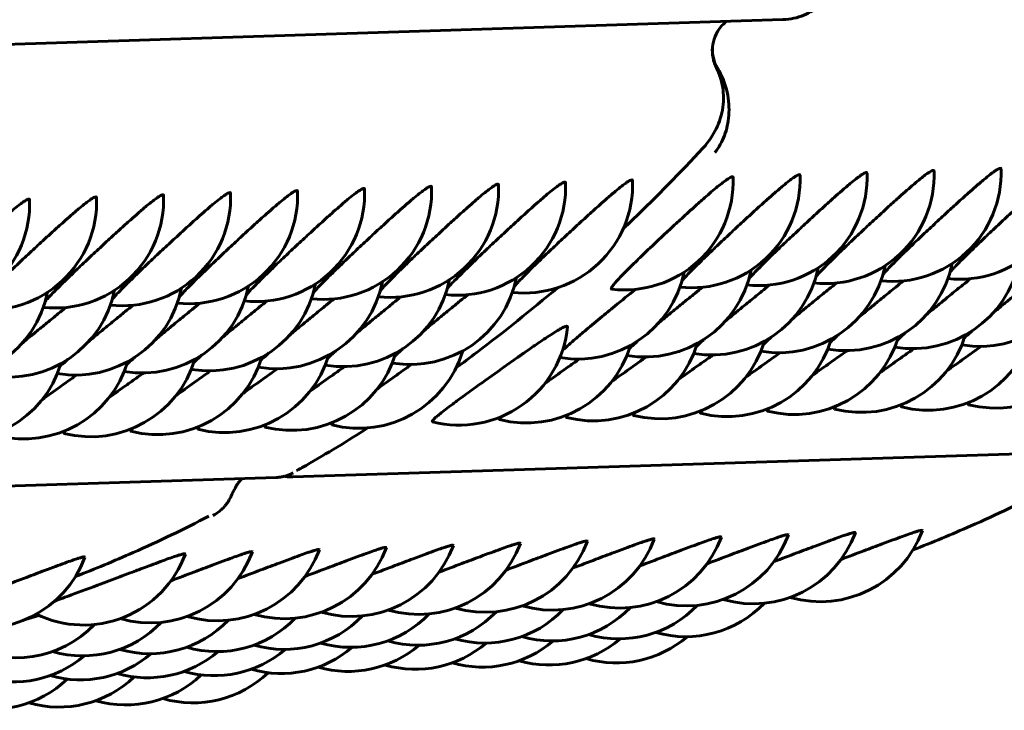
# Model space of a CAD drawing. Units: millimetres. Extents: x -2427 to 2310, y -2454 to 2389.
# Drawn here: x 256 to 270, y -38 to -28 of the extents above; entities that cross this region are included whole.
import ezdxf

# ---------------------------------------------------------------- set-up
doc = ezdxf.new("R2010")
doc.units = ezdxf.units.MM
doc.linetypes.add('K5LT_BASIC', pattern=[0])

msp = doc.modelspace()

# ---------------------------------------------------------------- linework, layer by layer
at = {"color": 150, "linetype": 'K5LT_BASIC', "lineweight": 60}
for p, q in [((266.912, -28.064), (255.412, -28.429)), ((264.552, -31.789), (264.55, -31.789)), ((271.483, -34.025), (260.146, -34.385)), ((259.915, -34.392), (248.578, -34.752)), ((260.148, -34.327), (260.148, -34.327)), ((259.04, -34.917), (259.04, -34.917)), ((256.451, -36.355), (256.637, -36.299))]:
    msp.add_line(p, q, dxfattribs=at)
for centre, radius, start, end in [((266.577, -30.24), 1.5, 263.8323, 2.0912), ((267.503, -30.211), 1.5, 263.8323, 2.0912), ((268.428, -30.182), 1.5, 263.8323, 2.0912), ((269.354, -30.152), 1.5, 263.8323, 2.0912), ((262.413, -30.373), 1.5, 263.8323, 2.0912), ((263.338, -30.343), 1.5, 263.8323, 2.0912), ((264.726, -30.299), 1.5, 263.2316, 2.0912), ((265.652, -30.27), 1.5, 263.8323, 2.0912), ((257.785, -30.519), 1.5, 263.8323, 2.0912), ((258.711, -30.49), 1.5, 263.8323, 2.0912), ((259.636, -30.461), 1.5, 263.8323, 2.0912), ((260.562, -30.431), 1.5, 263.8323, 2.0912), ((261.487, -30.402), 1.5, 263.8323, 2.0912), ((255.009, -30.607), 1.5, 263.8323, 2.0912), ((255.934, -30.578), 1.5, 263.8323, 2.0912), ((256.86, -30.549), 1.5, 263.8323, 2.0912), ((268.705, -31.11), 1.5, 260.5488, 348.5649), ((269.631, -31.08), 1.5, 260.5488, 348.5649), ((265.004, -31.227), 1.5, 260.5488, 348.5649), ((265.929, -31.198), 1.5, 260.5488, 348.5649), ((266.854, -31.168), 1.5, 260.5488, 348.5649), ((267.78, -31.139), 1.5, 260.5488, 348.5649), ((259.913, -31.389), 1.5, 260.5488, 348.5649), ((260.839, -31.359), 1.5, 260.5488, 348.5649), ((261.764, -31.33), 1.5, 260.5488, 348.5649), ((264.078, -31.256), 1.5, 260.5488, 348.5649), ((256.211, -31.506), 1.5, 260.5488, 348.5649), ((257.137, -31.477), 1.5, 260.5488, 348.5649), ((258.062, -31.447), 1.5, 260.5488, 348.5649), ((258.988, -31.418), 1.5, 260.5488, 348.5649), ((255.286, -31.535), 1.5, 260.5488, 348.5649), ((262.444, -32.168), 1.5, 255.7054, 354.6468), ((269.847, -31.933), 1.5, 255.7054, 343.3697), ((266.145, -32.05), 1.5, 255.7054, 343.3697), ((267.071, -32.021), 1.5, 255.7054, 343.3697), ((267.996, -31.992), 1.5, 255.7054, 343.3697), ((268.922, -31.962), 1.5, 255.7054, 343.3697), ((261.055, -32.212), 1.5, 255.7054, 343.3697), ((263.369, -32.139), 1.5, 255.7054, 343.3697), ((264.294, -32.109), 1.5, 255.7054, 343.3697), ((265.22, -32.08), 1.5, 255.7054, 343.3697), ((257.353, -32.329), 1.5, 255.7054, 343.3697), ((258.279, -32.3), 1.5, 255.7054, 343.3697), ((259.204, -32.271), 1.5, 255.7054, 343.3697), ((260.13, -32.241), 1.5, 255.7054, 343.3697), ((255.502, -32.388), 1.5, 255.7054, 343.3697), ((256.428, -32.359), 1.5, 255.7054, 343.3697), ((267.63, -33.429), 0.0171, 257.2769, 273.0866), ((268.555, -33.399), 0.0171, 257.2769, 273.0866), ((269.481, -33.37), 0.0171, 257.2769, 273.0866), ((263.002, -33.575), 0.0171, 257.2769, 273.0866), ((263.928, -33.546), 0.0171, 257.2769, 273.0866), ((264.853, -33.517), 0.0171, 257.2769, 273.0866), ((265.779, -33.487), 0.0171, 257.2769, 273.0866), ((266.704, -33.458), 0.0171, 257.2769, 273.0866), ((258.838, -33.708), 0.0171, 257.2769, 273.0866), ((259.763, -33.678), 0.0171, 257.2769, 273.0866), ((260.689, -33.649), 0.0171, 257.2769, 273.0866), ((262.077, -33.605), 0.0171, 257.2769, 273.0866), ((256.987, -33.766), 0.0171, 257.2769, 273.0866), ((257.912, -33.737), 0.0171, 257.2769, 273.0866), ((264.656, -34.696), 1.5, 253.8394, 339.7796), ((265.581, -34.666), 1.5, 253.8394, 339.7796), ((266.507, -34.637), 1.5, 253.8394, 339.7796), ((267.432, -34.608), 1.5, 253.8394, 339.7796), ((260.029, -34.843), 1.5, 253.8394, 339.7796), ((260.954, -34.813), 1.5, 253.8394, 339.7796), ((261.88, -34.784), 1.5, 253.8394, 339.7796), ((262.805, -34.755), 1.5, 253.8394, 339.7796), ((263.73, -34.725), 1.5, 253.8394, 339.7796), ((255.864, -34.975), 1.5, 253.8394, 339.7796), ((257.252, -34.931), 1.5, 244.2381, 339.7796), ((258.178, -34.901), 1.5, 253.8394, 339.7796), ((259.103, -34.872), 1.5, 253.8394, 339.7796), ((264.648, -35.122), 1.5, 253.8394, 316.2487), ((265.574, -35.092), 1.5, 253.8394, 316.2487), ((260.021, -35.268), 1.5, 253.8394, 316.2487), ((260.946, -35.239), 1.5, 253.8394, 316.2487), ((261.872, -35.21), 1.5, 253.8394, 316.2487), ((262.797, -35.18), 1.5, 253.8394, 316.2487), ((263.723, -35.151), 1.5, 253.8394, 316.2487), ((256.319, -35.386), 1.5, 241.7706, 316.2487), ((257.244, -35.357), 1.5, 253.8394, 316.2487), ((258.17, -35.327), 1.5, 253.8394, 316.2487), ((259.095, -35.298), 1.5, 253.8394, 316.2487), ((260.911, -35.572), 1.5, 253.8394, 310.6719), ((261.836, -35.543), 1.5, 253.8394, 310.6719), ((262.762, -35.513), 1.5, 253.8394, 310.6719), ((263.687, -35.484), 1.5, 253.8394, 310.6719), ((264.613, -35.455), 1.5, 253.8394, 310.6719), ((256.283, -35.719), 1.5, 253.8394, 310.6719), ((257.209, -35.689), 1.5, 253.8394, 310.6719), ((258.134, -35.66), 1.5, 253.8394, 310.6719), ((259.06, -35.631), 1.5, 253.8394, 310.6719), ((259.985, -35.601), 1.5, 253.8394, 310.6719), ((257.84, -36.036), 1.5, 253.8394, 313.7448), ((258.765, -36.007), 1.5, 253.8394, 313.7448), ((255.989, -36.095), 1.5, 253.8394, 313.7448), ((256.914, -36.065), 1.5, 253.8394, 313.7448)]:
    msp.add_arc(centre, radius, start, end, dxfattribs=at)
for centre, start_param, end_param in [((259.899, -33.892), 0, 0.00029), ((260.13, -33.885), 6.282891, 6.283185)]:
    msp.add_ellipse(centre, major_axis=(0.016, -0.5), ratio=0.993279, start_param=start_param, end_param=end_param, dxfattribs=at)
for points, knots in [([(260.173, -16.108), (260.09, -17.082), (259.946, -18.05), (259.542, -19.955), (259.282, -20.891), (258.652, -22.719), (258.281, -23.61), (257.437, -25.335), (256.964, -26.169), (256.117, -27.47), (255.766, -27.951), (255.2, -28.715), (254.973, -28.99), (254.136, -29.987), (253.483, -30.674), (252.104, -31.962), (251.377, -32.563), (249.859, -33.67), (249.069, -34.177), (248.083, -34.728), (247.917, -34.826), (247.077, -35.231), (246.416, -35.569), (244.868, -36.205), (243.986, -36.506), (242.193, -37.002), (241.282, -37.195), (240.323, -37.34), (240.283, -37.348), (239.359, -37.431), (238.479, -37.556), (236.665, -37.61), (235.736, -37.582), (233.887, -37.415), (232.968, -37.275), (231.631, -36.99), (231.204, -36.883), (230.485, -36.693), (230.195, -36.593), (229.723, -36.463), (229.549, -36.398), (229.108, -36.247), (228.842, -36.155), (228.127, -35.87), (227.681, -35.669), (227.08, -35.422), (226.936, -35.347), (226.434, -35.105), (226.079, -34.926), (225.374, -34.532), (225.019, -34.321), (224.557, -34.046), (224.452, -33.977), (223.557, -33.404), (222.798, -32.85), (221.348, -31.653), (220.658, -31.009), (219.357, -29.64), (218.747, -28.914), (217.615, -27.39), (217.094, -26.592), (216.149, -24.932), (215.726, -24.071), (214.986, -22.298), (214.669, -21.386), (214.147, -19.523), (213.943, -18.573), (213.652, -16.648), (213.566, -15.672), (213.519, -13.821), (213.544, -12.947), (213.619, -12.077)], [0, 0, 0, 0, 7.507037, 7.507037, 14.962992, 14.962992, 22.371101, 22.371101, 29.734914, 29.734914, 34.317176, 34.317176, 37.058291, 37.058291, 44.345358, 44.345358, 51.600474, 51.600474, 58.828202, 58.828202, 60.310932, 60.310932, 66.033285, 66.033285, 73.220615, 73.220615, 80.395204, 80.395204, 80.711916, 80.711916, 87.562154, 87.562154, 94.726616, 94.726616, 101.893751, 101.893751, 105.284286, 105.284286, 107.642448, 107.642448, 109.068692, 109.068692, 111.241621, 111.241621, 115.010763, 115.010763, 116.256514, 116.256514, 119.314028, 119.314028, 122.494737, 122.494737, 123.462195, 123.462195, 130.690584, 130.690584, 137.946368, 137.946368, 145.234052, 145.234052, 152.55793, 152.55793, 159.922063, 159.922063, 167.330244, 167.330244, 174.785956, 174.785956, 182.29232, 182.29232, 188.999931, 188.999931, 188.999931, 188.999931]), ([(266.912, -28.064), (266.913, -28.064), (266.915, -28.064), (267.021, -28.06), (267.115, -28.038), (267.287, -27.967), (267.361, -27.919), (267.47, -27.821), (267.51, -27.777), (267.545, -27.729)], [0.000389586, 0.000389586, 0.000389586, 0.000389586, 0.000396262, 0.000396262, 0.000792302, 0.000792302, 0.001188343, 0.001188343, 0.001454522, 0.001454522, 0.001454522, 0.001454522]), ([(265.996, -28.731), (265.952, -28.646), (265.931, -28.545), (265.95, -28.343), (265.989, -28.246), (266.053, -28.168)], [0.0000002221, 0.0000002221, 0.0000002221, 0.0000002221, 0.0003013823, 0.0003013823, 0.0006025426, 0.0006025426, 0.0006025426, 0.0006025426]), ([(266.053, -28.168), (265.989, -28.247), (265.949, -28.343), (265.933, -28.544), (265.958, -28.646), (266.008, -28.73)], [0.0006363239, 0.0006363239, 0.0006363239, 0.0006363239, 0.0009374905, 0.0009374905, 0.0012386571, 0.0012386571, 0.0012386571, 0.0012386571]), ([(265.807, -29.841), (265.856, -29.789), (265.899, -29.732), (265.99, -29.586), (266.033, -29.491), (266.087, -29.29), (266.099, -29.182), (266.082, -28.958), (266.053, -28.843), (265.996, -28.731)], [0.000111094, 0.000111094, 0.000111094, 0.000111094, 0.000387947, 0.000387947, 0.000782357, 0.000782357, 0.001176766, 0.001176766, 0.001571176, 0.001571176, 0.001571176, 0.001571176]), ([(266.008, -28.73), (266.075, -28.842), (266.118, -28.956), (266.167, -29.179), (266.174, -29.285), (266.159, -29.487), (266.138, -29.579), (266.073, -29.75), (266.028, -29.83), (265.975, -29.898)], [0.000000221, 0.000000221, 0.000000221, 0.000000221, 0.000396262, 0.000396262, 0.000792302, 0.000792302, 0.001188343, 0.001188343, 0.001584383, 0.001584383, 0.001584383, 0.001584383]), ([(265.807, -29.841), (265.497, -30.177), (265.176, -30.504), (264.801, -30.865), (264.757, -30.911), (264.709, -30.952)], [11.041771, 11.041771, 11.041771, 11.041771, 22.083542, 22.083542, 23.621567, 23.621567, 23.621567, 23.621567]), ([(266.444, -31.645), (266.455, -31.633), (266.484, -31.6), (266.548, -31.532), (266.641, -31.439), (266.751, -31.331), (266.856, -31.23), (266.98, -31.112), (267.13, -30.972), (267.306, -30.808), (267.472, -30.656), (267.611, -30.53), (267.737, -30.419), (267.84, -30.331), (267.924, -30.264), (267.979, -30.223), (268.015, -30.198), (268.047, -30.181), (268.07, -30.173), (268.076, -30.18), (268.076, -30.186)], [0, 0, 0, 0, 0.82798, 1.90572, 3.288994, 4.591984, 5.690751, 6.52585, 8.186266, 9.812336, 11.256659, 12.756825, 13.856841, 15.253022, 16.449752, 17.424566, 18.122402, 18.809206, 19.963049, 21, 21, 21, 21]), ([(267.37, -31.616), (267.38, -31.603), (267.409, -31.571), (267.473, -31.503), (267.566, -31.409), (267.677, -31.301), (267.782, -31.2), (267.906, -31.083), (268.055, -30.942), (268.231, -30.779), (268.397, -30.626), (268.536, -30.501), (268.662, -30.39), (268.765, -30.302), (268.849, -30.234), (268.904, -30.193), (268.941, -30.169), (268.972, -30.151), (268.995, -30.144), (269.002, -30.151), (269.002, -30.156)], [0, 0, 0, 0, 0.82798, 1.90572, 3.288994, 4.591984, 5.690751, 6.52585, 8.186266, 9.812336, 11.256659, 12.756825, 13.856841, 15.253022, 16.449752, 17.424566, 18.122402, 18.809206, 19.963049, 21, 21, 21, 21]), ([(268.295, -31.587), (268.306, -31.574), (268.335, -31.541), (268.399, -31.473), (268.492, -31.38), (268.602, -31.272), (268.707, -31.171), (268.831, -31.053), (268.981, -30.913), (269.157, -30.75), (269.323, -30.597), (269.462, -30.472), (269.588, -30.361), (269.691, -30.273), (269.775, -30.205), (269.83, -30.164), (269.866, -30.14), (269.898, -30.122), (269.921, -30.115), (269.927, -30.121), (269.927, -30.127)], [0, 0, 0, 0, 0.82798, 1.90572, 3.288994, 4.591984, 5.690751, 6.52585, 8.186266, 9.812336, 11.256659, 12.756825, 13.856841, 15.253022, 16.449752, 17.424566, 18.122402, 18.809206, 19.963049, 21, 21, 21, 21]), ([(269.22, -31.557), (269.231, -31.544), (269.26, -31.512), (269.324, -31.444), (269.417, -31.35), (269.528, -31.242), (269.633, -31.142), (269.757, -31.024), (269.906, -30.884), (270.082, -30.72), (270.248, -30.568), (270.387, -30.442), (270.513, -30.331), (270.616, -30.243), (270.7, -30.176), (270.755, -30.135), (270.792, -30.11), (270.823, -30.092), (270.846, -30.085), (270.852, -30.092), (270.853, -30.098)], [0, 0, 0, 0, 0.82798, 1.90572, 3.288994, 4.591984, 5.690751, 6.52585, 8.186266, 9.812336, 11.256659, 12.756825, 13.856841, 15.253022, 16.449752, 17.424566, 18.122402, 18.809206, 19.963049, 21, 21, 21, 21]), ([(262.279, -31.777), (262.29, -31.765), (262.319, -31.732), (262.383, -31.664), (262.476, -31.571), (262.587, -31.463), (262.692, -31.362), (262.816, -31.244), (262.965, -31.104), (263.141, -30.94), (263.307, -30.788), (263.446, -30.663), (263.572, -30.552), (263.675, -30.463), (263.759, -30.396), (263.814, -30.355), (263.851, -30.331), (263.882, -30.313), (263.905, -30.306), (263.911, -30.312), (263.912, -30.318)], [0, 0, 0, 0, 0.82798, 1.90572, 3.288994, 4.591984, 5.690751, 6.52585, 8.186266, 9.812336, 11.256659, 12.756825, 13.856841, 15.253022, 16.449752, 17.424566, 18.122402, 18.809206, 19.963049, 21, 21, 21, 21]), ([(263.205, -31.748), (263.216, -31.735), (263.245, -31.703), (263.309, -31.635), (263.401, -31.541), (263.512, -31.433), (263.617, -31.332), (263.741, -31.215), (263.891, -31.074), (264.067, -30.911), (264.233, -30.759), (264.372, -30.633), (264.498, -30.522), (264.601, -30.434), (264.685, -30.366), (264.739, -30.326), (264.776, -30.301), (264.808, -30.283), (264.831, -30.276), (264.837, -30.283), (264.837, -30.288)], [0, 0, 0, 0, 0.82798, 1.90572, 3.288994, 4.591984, 5.690751, 6.52585, 8.186266, 9.812336, 11.256659, 12.756825, 13.856841, 15.253022, 16.449752, 17.424566, 18.122402, 18.809206, 19.963049, 21, 21, 21, 21]), ([(264.55, -31.789), (264.543, -31.788), (264.54, -31.781), (264.554, -31.754), (264.583, -31.715), (264.635, -31.656), (264.702, -31.586), (264.79, -31.497), (264.913, -31.377), (265.112, -31.186), (265.342, -30.971), (265.544, -30.785), (265.684, -30.658), (265.8, -30.553), (265.906, -30.46), (265.993, -30.387), (266.067, -30.327), (266.134, -30.277), (266.196, -30.237), (266.222, -30.231), (266.225, -30.242), (266.225, -30.244)], [0, 0, 0, 0, 1.165011, 1.845504, 3.017453, 3.940483, 4.94784, 6.019859, 7.14319, 8.765994, 11.422284, 12.706632, 13.703511, 14.962341, 15.838338, 16.834301, 17.81233, 18.66202, 19.88453, 21.596996, 22, 22, 22, 22]), ([(265.519, -31.675), (265.529, -31.662), (265.558, -31.629), (265.622, -31.561), (265.715, -31.468), (265.826, -31.36), (265.931, -31.259), (266.055, -31.142), (266.204, -31.001), (266.38, -30.838), (266.546, -30.685), (266.685, -30.56), (266.811, -30.449), (266.915, -30.361), (266.998, -30.293), (267.053, -30.252), (267.09, -30.228), (267.121, -30.21), (267.145, -30.203), (267.151, -30.209), (267.151, -30.215)], [0, 0, 0, 0, 0.82798, 1.90572, 3.288994, 4.591984, 5.690751, 6.52585, 8.186266, 9.812336, 11.256659, 12.756825, 13.856841, 15.253022, 16.449752, 17.424566, 18.122402, 18.809206, 19.963049, 21, 21, 21, 21]), ([(257.652, -31.924), (257.663, -31.912), (257.692, -31.879), (257.756, -31.811), (257.849, -31.717), (257.959, -31.609), (258.064, -31.509), (258.188, -31.391), (258.338, -31.251), (258.514, -31.087), (258.68, -30.935), (258.819, -30.809), (258.945, -30.698), (259.048, -30.61), (259.132, -30.543), (259.187, -30.502), (259.223, -30.477), (259.255, -30.459), (259.278, -30.452), (259.284, -30.459), (259.284, -30.465)], [0, 0, 0, 0, 0.82798, 1.90572, 3.288994, 4.591984, 5.690751, 6.52585, 8.186266, 9.812336, 11.256659, 12.756825, 13.856841, 15.253022, 16.449752, 17.424566, 18.122402, 18.809206, 19.963049, 21, 21, 21, 21]), ([(258.577, -31.895), (258.588, -31.882), (258.617, -31.85), (258.681, -31.782), (258.774, -31.688), (258.885, -31.58), (258.99, -31.479), (259.114, -31.362), (259.263, -31.221), (259.439, -31.058), (259.605, -30.905), (259.744, -30.78), (259.87, -30.669), (259.973, -30.581), (260.057, -30.513), (260.112, -30.472), (260.149, -30.448), (260.18, -30.43), (260.203, -30.423), (260.209, -30.429), (260.21, -30.435)], [0, 0, 0, 0, 0.82798, 1.90572, 3.288994, 4.591984, 5.690751, 6.52585, 8.186266, 9.812336, 11.256659, 12.756825, 13.856841, 15.253022, 16.449752, 17.424566, 18.122402, 18.809206, 19.963049, 21, 21, 21, 21]), ([(259.503, -31.866), (259.514, -31.853), (259.543, -31.82), (259.607, -31.752), (259.699, -31.659), (259.81, -31.551), (259.915, -31.45), (260.039, -31.332), (260.189, -31.192), (260.365, -31.028), (260.531, -30.876), (260.67, -30.751), (260.796, -30.64), (260.899, -30.551), (260.983, -30.484), (261.038, -30.443), (261.074, -30.419), (261.106, -30.401), (261.129, -30.394), (261.135, -30.4), (261.135, -30.406)], [0, 0, 0, 0, 0.82798, 1.90572, 3.288994, 4.591984, 5.690751, 6.52585, 8.186266, 9.812336, 11.256659, 12.756825, 13.856841, 15.253022, 16.449752, 17.424566, 18.122402, 18.809206, 19.963049, 21, 21, 21, 21]), ([(260.428, -31.836), (260.439, -31.823), (260.468, -31.791), (260.532, -31.723), (260.625, -31.629), (260.736, -31.521), (260.841, -31.421), (260.965, -31.303), (261.114, -31.162), (261.29, -30.999), (261.456, -30.847), (261.595, -30.721), (261.721, -30.61), (261.824, -30.522), (261.908, -30.455), (261.963, -30.414), (262, -30.389), (262.031, -30.371), (262.054, -30.364), (262.06, -30.371), (262.061, -30.376)], [0, 0, 0, 0, 0.82798, 1.90572, 3.288994, 4.591984, 5.690751, 6.52585, 8.186266, 9.812336, 11.256659, 12.756825, 13.856841, 15.253022, 16.449752, 17.424566, 18.122402, 18.809206, 19.963049, 21, 21, 21, 21]), ([(261.354, -31.807), (261.365, -31.794), (261.394, -31.761), (261.458, -31.693), (261.55, -31.6), (261.661, -31.492), (261.766, -31.391), (261.89, -31.274), (262.04, -31.133), (262.216, -30.97), (262.382, -30.817), (262.521, -30.692), (262.647, -30.581), (262.75, -30.493), (262.834, -30.425), (262.889, -30.384), (262.925, -30.36), (262.957, -30.342), (262.98, -30.335), (262.986, -30.341), (262.986, -30.347)], [0, 0, 0, 0, 0.82798, 1.90572, 3.288994, 4.591984, 5.690751, 6.52585, 8.186266, 9.812336, 11.256659, 12.756825, 13.856841, 15.253022, 16.449752, 17.424566, 18.122402, 18.809206, 19.963049, 21, 21, 21, 21]), ([(254.876, -32.012), (254.886, -32), (254.915, -31.967), (254.979, -31.899), (255.072, -31.806), (255.183, -31.698), (255.288, -31.597), (255.412, -31.479), (255.561, -31.339), (255.737, -31.175), (255.903, -31.023), (256.042, -30.897), (256.168, -30.786), (256.272, -30.698), (256.355, -30.631), (256.41, -30.59), (256.447, -30.565), (256.478, -30.548), (256.502, -30.54), (256.508, -30.547), (256.508, -30.553)], [0, 0, 0, 0, 0.82798, 1.90572, 3.288994, 4.591984, 5.690751, 6.52585, 8.186266, 9.812336, 11.256659, 12.756825, 13.856841, 15.253022, 16.449752, 17.424566, 18.122402, 18.809206, 19.963049, 21, 21, 21, 21]), ([(255.801, -31.983), (255.812, -31.97), (255.841, -31.938), (255.905, -31.87), (255.998, -31.776), (256.108, -31.668), (256.213, -31.567), (256.337, -31.45), (256.487, -31.309), (256.663, -31.146), (256.829, -30.993), (256.968, -30.868), (257.094, -30.757), (257.197, -30.669), (257.281, -30.601), (257.336, -30.561), (257.372, -30.536), (257.404, -30.518), (257.427, -30.511), (257.433, -30.518), (257.433, -30.523)], [0, 0, 0, 0, 0.82798, 1.90572, 3.288994, 4.591984, 5.690751, 6.52585, 8.186266, 9.812336, 11.256659, 12.756825, 13.856841, 15.253022, 16.449752, 17.424566, 18.122402, 18.809206, 19.963049, 21, 21, 21, 21]), ([(256.726, -31.954), (256.737, -31.941), (256.766, -31.908), (256.83, -31.84), (256.923, -31.747), (257.034, -31.639), (257.139, -31.538), (257.263, -31.42), (257.412, -31.28), (257.588, -31.117), (257.754, -30.964), (257.893, -30.839), (258.019, -30.728), (258.122, -30.64), (258.206, -30.572), (258.261, -30.531), (258.298, -30.507), (258.329, -30.489), (258.352, -30.482), (258.359, -30.488), (258.359, -30.494)], [0, 0, 0, 0, 0.82798, 1.90572, 3.288994, 4.591984, 5.690751, 6.52585, 8.186266, 9.812336, 11.256659, 12.756825, 13.856841, 15.253022, 16.449752, 17.424566, 18.122402, 18.809206, 19.963049, 21, 21, 21, 21]), ([(267.963, -32.178), (268.013, -32.137), (268.103, -32.062), (268.249, -31.942), (268.369, -31.845), (268.483, -31.751), (268.544, -31.702), (268.579, -31.674)], [0, 0, 0, 0, 2.115539, 3.657229, 5.660603, 6.641536, 8, 8, 8, 8]), ([(268.889, -32.149), (268.938, -32.108), (269.028, -32.033), (269.175, -31.913), (269.294, -31.815), (269.409, -31.722), (269.47, -31.673), (269.505, -31.645)], [0, 0, 0, 0, 2.115539, 3.657229, 5.660603, 6.641536, 8, 8, 8, 8]), ([(269.814, -32.12), (269.864, -32.078), (269.954, -32.004), (270.1, -31.884), (270.22, -31.786), (270.334, -31.693), (270.395, -31.643), (270.43, -31.615)], [0, 0, 0, 0, 2.115539, 3.657229, 5.660603, 6.641536, 8, 8, 8, 8]), ([(263.798, -31.771), (263.435, -32.078), (263.065, -32.377), (262.591, -32.733), (262.5, -32.807), (262.402, -32.872)], [33.484345, 33.484345, 33.484345, 33.484345, 44.97068, 44.97068, 47.804443, 47.804443, 47.804443, 47.804443]), ([(263.867, -32.64), (263.887, -32.621), (263.934, -32.577), (264.035, -32.487), (264.183, -32.361), (264.378, -32.199), (264.619, -32.001), (264.785, -31.866), (264.877, -31.791)], [0, 0, 0, 0, 1.100045, 2.149789, 3.591919, 5.363359, 6.899704, 9, 9, 9, 9]), ([(265.187, -32.267), (265.236, -32.225), (265.326, -32.151), (265.473, -32.03), (265.592, -31.933), (265.707, -31.84), (265.768, -31.79), (265.803, -31.762)], [0, 0, 0, 0, 2.115539, 3.657229, 5.660603, 6.641536, 8, 8, 8, 8]), ([(266.112, -32.237), (266.162, -32.196), (266.252, -32.121), (266.398, -32.001), (266.518, -31.903), (266.632, -31.81), (266.693, -31.761), (266.728, -31.733)], [0, 0, 0, 0, 2.115539, 3.657229, 5.660603, 6.641536, 8, 8, 8, 8]), ([(267.038, -32.208), (267.087, -32.166), (267.177, -32.092), (267.324, -31.972), (267.443, -31.874), (267.558, -31.781), (267.619, -31.732), (267.654, -31.703)], [0, 0, 0, 0, 2.115539, 3.657229, 5.660603, 6.641536, 8, 8, 8, 8]), ([(259.171, -32.457), (259.221, -32.416), (259.311, -32.341), (259.457, -32.221), (259.577, -32.124), (259.691, -32.03), (259.752, -31.981), (259.787, -31.953)], [0, 0, 0, 0, 2.115539, 3.657229, 5.660603, 6.641536, 8, 8, 8, 8]), ([(260.097, -32.428), (260.146, -32.387), (260.236, -32.312), (260.382, -32.192), (260.502, -32.094), (260.617, -32.001), (260.678, -31.952), (260.713, -31.924)], [0, 0, 0, 0, 2.115539, 3.657229, 5.660603, 6.641536, 8, 8, 8, 8]), ([(261.022, -32.399), (261.072, -32.357), (261.162, -32.283), (261.308, -32.162), (261.427, -32.065), (261.542, -31.972), (261.603, -31.922), (261.638, -31.894)], [0, 0, 0, 0, 2.115539, 3.657229, 5.660603, 6.641536, 8, 8, 8, 8]), ([(261.948, -32.369), (261.997, -32.328), (262.087, -32.253), (262.233, -32.133), (262.353, -32.035), (262.468, -31.942), (262.529, -31.893), (262.564, -31.865)], [0, 0, 0, 0, 2.115539, 3.657229, 5.660603, 6.641536, 8, 8, 8, 8]), ([(256.395, -32.546), (256.444, -32.504), (256.534, -32.43), (256.681, -32.309), (256.8, -32.212), (256.915, -32.119), (256.976, -32.069), (257.011, -32.041)], [0, 0, 0, 0, 2.115539, 3.657229, 5.660603, 6.641536, 8, 8, 8, 8]), ([(257.32, -32.516), (257.37, -32.475), (257.46, -32.4), (257.606, -32.28), (257.726, -32.182), (257.84, -32.089), (257.901, -32.04), (257.936, -32.012)], [0, 0, 0, 0, 2.115539, 3.657229, 5.660603, 6.641536, 8, 8, 8, 8]), ([(258.246, -32.487), (258.295, -32.445), (258.385, -32.371), (258.531, -32.251), (258.651, -32.153), (258.766, -32.06), (258.827, -32.01), (258.862, -31.982)], [0, 0, 0, 0, 2.115539, 3.657229, 5.660603, 6.641536, 8, 8, 8, 8]), ([(262.073, -33.621), (262.067, -33.62), (262.069, -33.61), (262.094, -33.583), (262.127, -33.552), (262.177, -33.511), (262.252, -33.452), (262.351, -33.378), (262.488, -33.276), (262.711, -33.115), (262.966, -32.932), (263.191, -32.773), (263.346, -32.664), (263.475, -32.575), (263.592, -32.495), (263.688, -32.431), (263.769, -32.379), (263.842, -32.336), (263.908, -32.302), (263.935, -32.297), (263.937, -32.306), (263.937, -32.308)], [0, 0, 0, 0, 1.411142, 2.233259, 2.916733, 3.836638, 4.847181, 5.925274, 7.055831, 8.689075, 11.362453, 12.655064, 13.658355, 14.925283, 15.806916, 16.809286, 17.793606, 18.648763, 19.878986, 21.598175, 22, 22, 22, 22]), ([(269.42, -32.464), (269.445, -32.439), (269.481, -32.406), (269.524, -32.368), (269.53, -32.363)], [0, 0, 0, 0, 4.37012, 5, 5, 5, 5]), ([(265.718, -32.582), (265.743, -32.557), (265.779, -32.524), (265.822, -32.485), (265.828, -32.48)], [0, 0, 0, 0, 4.37012, 5, 5, 5, 5]), ([(266.644, -32.552), (266.669, -32.528), (266.704, -32.495), (266.748, -32.456), (266.753, -32.451)], [0, 0, 0, 0, 4.37012, 5, 5, 5, 5]), ([(267.569, -32.523), (267.594, -32.498), (267.63, -32.465), (267.673, -32.426), (267.679, -32.421)], [0, 0, 0, 0, 4.37012, 5, 5, 5, 5]), ([(268.495, -32.494), (268.52, -32.469), (268.555, -32.436), (268.599, -32.397), (268.604, -32.392)], [0, 0, 0, 0, 4.37012, 5, 5, 5, 5]), ([(261.553, -32.714), (261.579, -32.689), (261.614, -32.656), (261.658, -32.617), (261.663, -32.612)], [0, 0, 0, 0, 4.37012, 5, 5, 5, 5]), ([(264.793, -32.611), (264.818, -32.586), (264.853, -32.553), (264.897, -32.515), (264.902, -32.51)], [0, 0, 0, 0, 4.37012, 5, 5, 5, 5]), ([(267.323, -32.98), (267.404, -32.922), (267.544, -32.821), (267.706, -32.706), (267.782, -32.652), (267.801, -32.639)], [0, 0, 0, 0, 3.155738, 5.28391, 6, 6, 6, 6]), ([(268.248, -32.95), (268.329, -32.892), (268.47, -32.791), (268.632, -32.676), (268.707, -32.623), (268.726, -32.609)], [0, 0, 0, 0, 3.155738, 5.28391, 6, 6, 6, 6]), ([(269.174, -32.921), (269.255, -32.863), (269.395, -32.762), (269.557, -32.647), (269.633, -32.593), (269.652, -32.58)], [0, 0, 0, 0, 3.155738, 5.28391, 6, 6, 6, 6]), ([(256.926, -32.861), (256.951, -32.836), (256.987, -32.803), (257.03, -32.764), (257.036, -32.759)], [0, 0, 0, 0, 4.37012, 5, 5, 5, 5]), ([(257.852, -32.831), (257.877, -32.807), (257.912, -32.773), (257.956, -32.735), (257.961, -32.73)], [0, 0, 0, 0, 4.37012, 5, 5, 5, 5]), ([(258.777, -32.802), (258.802, -32.777), (258.838, -32.744), (258.881, -32.705), (258.887, -32.7)], [0, 0, 0, 0, 4.37012, 5, 5, 5, 5]), ([(259.703, -32.772), (259.728, -32.748), (259.763, -32.715), (259.807, -32.676), (259.812, -32.671)], [0, 0, 0, 0, 4.37012, 5, 5, 5, 5]), ([(260.628, -32.743), (260.653, -32.718), (260.689, -32.685), (260.732, -32.647), (260.738, -32.642)], [0, 0, 0, 0, 4.37012, 5, 5, 5, 5]), ([(263.621, -33.097), (263.702, -33.039), (263.842, -32.938), (264.004, -32.823), (264.08, -32.77), (264.099, -32.756)], [0, 0, 0, 0, 3.155738, 5.28391, 6, 6, 6, 6]), ([(264.546, -33.068), (264.627, -33.01), (264.768, -32.909), (264.93, -32.794), (265.005, -32.74), (265.024, -32.727)], [0, 0, 0, 0, 3.155738, 5.28391, 6, 6, 6, 6]), ([(265.472, -33.038), (265.553, -32.98), (265.693, -32.88), (265.855, -32.764), (265.931, -32.711), (265.95, -32.698)], [0, 0, 0, 0, 3.155738, 5.28391, 6, 6, 6, 6]), ([(266.397, -33.009), (266.478, -32.951), (266.619, -32.85), (266.781, -32.735), (266.856, -32.682), (266.875, -32.668)], [0, 0, 0, 0, 3.155738, 5.28391, 6, 6, 6, 6]), ([(259.456, -33.229), (259.537, -33.171), (259.678, -33.07), (259.84, -32.955), (259.915, -32.902), (259.934, -32.888)], [0, 0, 0, 0, 3.155738, 5.28391, 6, 6, 6, 6]), ([(260.382, -33.2), (260.463, -33.142), (260.603, -33.041), (260.765, -32.926), (260.841, -32.872), (260.86, -32.859)], [0, 0, 0, 0, 3.155738, 5.28391, 6, 6, 6, 6]), ([(261.307, -33.171), (261.388, -33.112), (261.529, -33.012), (261.691, -32.896), (261.766, -32.843), (261.785, -32.83)], [0, 0, 0, 0, 3.155738, 5.28391, 6, 6, 6, 6]), ([(256.68, -33.317), (256.761, -33.259), (256.901, -33.159), (257.063, -33.043), (257.139, -32.99), (257.158, -32.977)], [0, 0, 0, 0, 3.155738, 5.28391, 6, 6, 6, 6]), ([(257.605, -33.288), (257.686, -33.23), (257.827, -33.129), (257.989, -33.014), (258.064, -32.961), (258.083, -32.947)], [0, 0, 0, 0, 3.155738, 5.28391, 6, 6, 6, 6]), ([(258.531, -33.259), (258.612, -33.201), (258.752, -33.1), (258.914, -32.985), (258.99, -32.931), (259.009, -32.918)], [0, 0, 0, 0, 3.155738, 5.28391, 6, 6, 6, 6]), ([(266.701, -33.475), (266.695, -33.473), (266.695, -33.465), (266.712, -33.445), (266.723, -33.435)], [0, 0, 0, 0, 2.809979, 5, 5, 5, 5]), ([(267.626, -33.445), (267.621, -33.444), (267.621, -33.435), (267.638, -33.416), (267.649, -33.405)], [0, 0, 0, 0, 2.809979, 5, 5, 5, 5]), ([(268.552, -33.416), (268.546, -33.415), (268.546, -33.406), (268.563, -33.387), (268.574, -33.376)], [0, 0, 0, 0, 2.809979, 5, 5, 5, 5]), ([(269.477, -33.387), (269.472, -33.385), (269.472, -33.377), (269.489, -33.357), (269.5, -33.347)], [0, 0, 0, 0, 2.809979, 5, 5, 5, 5]), ([(262.999, -33.592), (262.993, -33.591), (262.993, -33.582), (263.01, -33.563), (263.021, -33.552)], [0, 0, 0, 0, 2.809979, 5, 5, 5, 5]), ([(263.924, -33.563), (263.919, -33.561), (263.919, -33.553), (263.936, -33.533), (263.947, -33.523)], [0, 0, 0, 0, 2.809979, 5, 5, 5, 5]), ([(264.85, -33.533), (264.844, -33.532), (264.844, -33.523), (264.861, -33.504), (264.872, -33.493)], [0, 0, 0, 0, 2.809979, 5, 5, 5, 5]), ([(265.775, -33.504), (265.77, -33.503), (265.77, -33.494), (265.787, -33.475), (265.798, -33.464)], [0, 0, 0, 0, 2.809979, 5, 5, 5, 5]), ([(257.908, -33.754), (257.903, -33.752), (257.903, -33.744), (257.92, -33.724), (257.931, -33.714)], [0, 0, 0, 0, 2.809979, 5, 5, 5, 5]), ([(258.834, -33.724), (258.829, -33.723), (258.829, -33.714), (258.846, -33.695), (258.857, -33.684)], [0, 0, 0, 0, 2.809979, 5, 5, 5, 5]), ([(259.759, -33.695), (259.754, -33.693), (259.754, -33.685), (259.771, -33.666), (259.782, -33.655)], [0, 0, 0, 0, 2.809979, 5, 5, 5, 5]), ([(261.179, -33.707), (260.901, -33.888), (260.615, -34.058), (260.303, -34.238), (260.28, -34.253), (260.234, -34.276), (260.214, -34.286), (260.194, -34.297)], [59.740685, 59.740685, 59.740685, 59.740685, 67.767717, 67.767717, 68.445796, 68.445796, 68.996481, 68.996481, 68.996481, 68.996481]), ([(260.685, -33.666), (260.679, -33.664), (260.68, -33.655), (260.697, -33.636), (260.707, -33.626)], [0, 0, 0, 0, 2.809979, 5, 5, 5, 5]), ([(256.983, -33.783), (256.978, -33.782), (256.978, -33.773), (256.995, -33.754), (257.006, -33.743)], [0, 0, 0, 0, 2.809979, 5, 5, 5, 5]), ([(259.04, -34.917), (259.073, -34.9), (259.105, -34.879), (259.152, -34.841), (259.169, -34.826), (259.192, -34.801), (259.199, -34.793), (259.214, -34.776), (259.222, -34.766), (259.244, -34.736), (259.256, -34.716), (259.281, -34.673), (259.292, -34.65), (259.307, -34.618), (259.312, -34.607), (259.322, -34.586), (259.327, -34.576), (259.337, -34.556), (259.342, -34.547), (259.348, -34.535), (259.349, -34.532), (259.354, -34.524), (259.358, -34.518), (259.366, -34.504), (259.37, -34.496), (259.38, -34.482), (259.385, -34.475), (259.395, -34.461), (259.4, -34.455), (259.411, -34.442), (259.417, -34.436), (259.428, -34.423), (259.434, -34.417), (259.442, -34.41), (259.444, -34.409), (259.445, -34.407)], [0.011399, 0.011399, 0.011399, 0.011399, 4.387921, 4.387921, 7.124152, 7.124152, 8.430142, 8.430142, 9.996104, 9.996104, 13.192756, 13.192756, 17.312422, 17.312422, 19.489079, 19.489079, 21.566239, 21.566239, 23.43509, 23.43509, 23.864302, 23.864302, 25.017398, 25.017398, 26.335134, 26.335134, 27.504312, 27.504312, 28.571656, 28.571656, 29.577369, 29.577369, 30.562216, 30.562216, 30.835445, 30.835445, 30.835445, 30.835445]), ([(260.148, -34.327), (260.134, -34.335), (260.119, -34.342), (260.089, -34.356), (260.074, -34.361), (260.049, -34.37), (260.039, -34.373), (260.023, -34.377), (260.017, -34.378), (259.995, -34.383), (259.979, -34.386), (259.947, -34.39), (259.931, -34.392), (259.915, -34.392)], [0.011883, 0.011883, 0.011883, 0.011883, 2, 2, 4, 4, 5.248717, 5.248717, 6, 6, 8, 8, 10, 10, 10, 10]), ([(260.029, -34.375), (260.047, -34.378), (260.067, -34.382), (260.107, -34.385), (260.126, -34.385), (260.146, -34.385)], [13.126771, 13.126771, 13.126771, 13.126771, 15.175103, 15.175103, 17, 17, 17, 17]), ([(270.554, -34.56), (270.21, -34.737), (269.863, -34.908), (269.244, -35.177), (268.98, -35.291), (268.711, -35.392)], [79.98604, 79.98604, 79.98604, 79.98604, 89.34878, 89.34878, 96.306055, 96.306055, 96.306055, 96.306055]), ([(258.985, -34.927), (258.641, -35.104), (258.294, -35.275), (257.676, -35.544), (257.411, -35.658), (257.142, -35.759)], [79.98604, 79.98604, 79.98604, 79.98604, 89.34878, 89.34878, 96.306055, 96.306055, 96.306055, 96.306055]), ([(264.94, -35.612), (265.046, -35.572), (265.244, -35.498), (265.484, -35.407), (265.659, -35.342), (265.787, -35.295), (265.884, -35.26), (265.952, -35.237), (266.007, -35.22), (266.053, -35.208), (266.065, -35.21), (266.064, -35.214)], [0, 0, 0, 0, 2.195283, 4.05029, 5.27092, 6.500528, 7.614408, 8.519622, 9.277028, 10.429136, 12, 12, 12, 12]), ([(265.866, -35.583), (265.972, -35.543), (266.169, -35.469), (266.409, -35.378), (266.585, -35.312), (266.712, -35.265), (266.81, -35.231), (266.878, -35.208), (266.932, -35.191), (266.979, -35.179), (266.991, -35.181), (266.989, -35.185)], [0, 0, 0, 0, 2.195283, 4.05029, 5.27092, 6.500528, 7.614408, 8.519622, 9.277028, 10.429136, 12, 12, 12, 12]), ([(266.791, -35.553), (266.897, -35.514), (267.095, -35.439), (267.335, -35.349), (267.51, -35.283), (267.638, -35.236), (267.735, -35.201), (267.803, -35.178), (267.858, -35.161), (267.904, -35.15), (267.916, -35.151), (267.914, -35.156)], [0, 0, 0, 0, 2.195283, 4.05029, 5.27092, 6.500528, 7.614408, 8.519622, 9.277028, 10.429136, 12, 12, 12, 12]), ([(267.717, -35.524), (267.823, -35.484), (268.02, -35.41), (268.26, -35.319), (268.436, -35.254), (268.563, -35.207), (268.661, -35.172), (268.729, -35.149), (268.783, -35.132), (268.83, -35.12), (268.842, -35.122), (268.84, -35.126)], [0, 0, 0, 0, 2.195283, 4.05029, 5.27092, 6.500528, 7.614408, 8.519622, 9.277028, 10.429136, 12, 12, 12, 12]), ([(260.313, -35.759), (260.419, -35.719), (260.616, -35.645), (260.857, -35.554), (261.032, -35.488), (261.159, -35.442), (261.257, -35.407), (261.325, -35.384), (261.379, -35.367), (261.426, -35.355), (261.438, -35.357), (261.436, -35.361)], [0, 0, 0, 0, 2.195283, 4.05029, 5.27092, 6.500528, 7.614408, 8.519622, 9.277028, 10.429136, 12, 12, 12, 12]), ([(261.238, -35.73), (261.345, -35.69), (261.542, -35.615), (261.782, -35.525), (261.957, -35.459), (262.085, -35.412), (262.183, -35.377), (262.25, -35.355), (262.305, -35.338), (262.351, -35.326), (262.363, -35.327), (262.362, -35.332)], [0, 0, 0, 0, 2.195283, 4.05029, 5.27092, 6.500528, 7.614408, 8.519622, 9.277028, 10.429136, 12, 12, 12, 12]), ([(262.164, -35.7), (262.27, -35.66), (262.467, -35.586), (262.707, -35.495), (262.883, -35.43), (263.01, -35.383), (263.108, -35.348), (263.176, -35.325), (263.23, -35.308), (263.277, -35.296), (263.289, -35.298), (263.287, -35.302)], [0, 0, 0, 0, 2.195283, 4.05029, 5.27092, 6.500528, 7.614408, 8.519622, 9.277028, 10.429136, 12, 12, 12, 12]), ([(263.089, -35.671), (263.195, -35.631), (263.393, -35.557), (263.633, -35.466), (263.808, -35.4), (263.936, -35.353), (264.033, -35.319), (264.101, -35.296), (264.156, -35.279), (264.202, -35.267), (264.214, -35.269), (264.213, -35.273)], [0, 0, 0, 0, 2.195283, 4.05029, 5.27092, 6.500528, 7.614408, 8.519622, 9.277028, 10.429136, 12, 12, 12, 12]), ([(264.015, -35.642), (264.121, -35.602), (264.318, -35.527), (264.558, -35.437), (264.734, -35.371), (264.861, -35.324), (264.959, -35.289), (265.027, -35.267), (265.081, -35.25), (265.128, -35.238), (265.14, -35.239), (265.138, -35.244)], [0, 0, 0, 0, 2.195283, 4.05029, 5.27092, 6.500528, 7.614408, 8.519622, 9.277028, 10.429136, 12, 12, 12, 12]), ([(256.148, -35.891), (256.254, -35.851), (256.452, -35.777), (256.692, -35.686), (256.867, -35.621), (256.995, -35.574), (257.092, -35.539), (257.16, -35.516), (257.215, -35.499), (257.261, -35.487), (257.273, -35.489), (257.271, -35.493)], [0, 0, 0, 0, 2.195283, 4.05029, 5.27092, 6.500528, 7.614408, 8.519622, 9.277028, 10.429136, 12, 12, 12, 12]), ([(256.857, -36.099), (256.926, -36.074), (257.122, -36.001), (257.45, -35.88), (257.742, -35.77), (257.914, -35.705), (258.026, -35.663), (258.135, -35.622), (258.257, -35.576), (258.376, -35.532), (258.473, -35.497), (258.544, -35.474), (258.602, -35.455), (258.65, -35.443), (258.661, -35.445), (258.66, -35.449)], [0, 0, 0, 0, 1.793913, 4.55732, 6.434125, 7.371601, 7.954735, 8.740459, 9.713037, 10.783402, 11.805876, 12.693844, 13.422374, 14.570812, 16, 16, 16, 16]), ([(258.462, -35.818), (258.568, -35.778), (258.766, -35.704), (259.006, -35.613), (259.181, -35.547), (259.308, -35.5), (259.406, -35.466), (259.474, -35.443), (259.529, -35.426), (259.575, -35.414), (259.587, -35.415), (259.585, -35.42)], [0, 0, 0, 0, 2.195283, 4.05029, 5.27092, 6.500528, 7.614408, 8.519622, 9.277028, 10.429136, 12, 12, 12, 12]), ([(259.387, -35.788), (259.494, -35.749), (259.691, -35.674), (259.931, -35.584), (260.106, -35.518), (260.234, -35.471), (260.332, -35.436), (260.399, -35.413), (260.454, -35.396), (260.501, -35.385), (260.512, -35.386), (260.511, -35.39)], [0, 0, 0, 0, 2.195283, 4.05029, 5.27092, 6.500528, 7.614408, 8.519622, 9.277028, 10.429136, 12, 12, 12, 12])]:
    msp.add_open_spline(points, degree=3, knots=knots, dxfattribs=at)
for points in [[(266.053, -28.168), (266.077, -28.139), (266.105, -28.112), (266.135, -28.089)], [(266.135, -28.089), (266.105, -28.112), (266.077, -28.139), (266.053, -28.168)], [(265.743, -29.905), (265.765, -29.885), (265.787, -29.863), (265.807, -29.841)]]:
    msp.add_open_spline(points, degree=3, dxfattribs=at)

doc.saveas('drawing.dxf')
